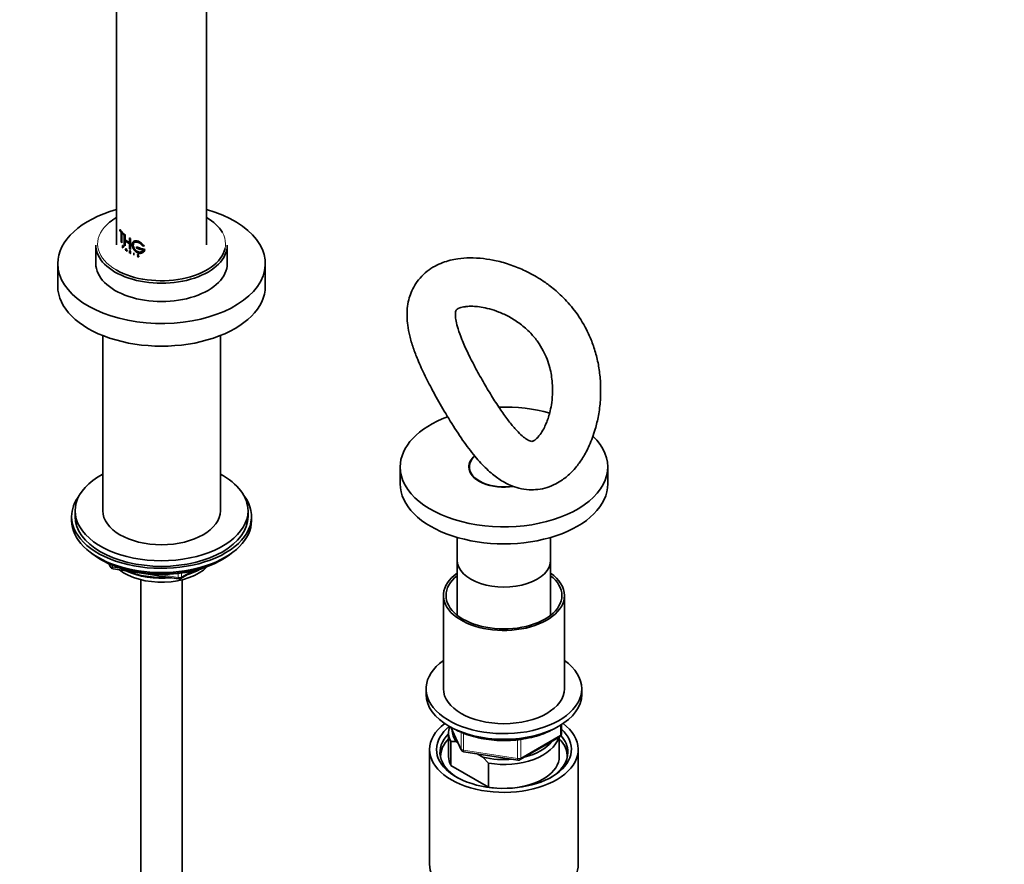
# Model space of a CAD drawing. Units: millimetres. Extents: x 0 to 2423, y 0 to 2766.
# Drawn here: x 531 to 816, y 754 to 998 of the extents above; entities that cross this region are included whole.
import ezdxf
from ezdxf import colors
from ezdxf.entities.mleader import LeaderData, LeaderLine
from ezdxf.math import Vec2, Vec3

# ---------------------------------------------------------------- set-up
doc = ezdxf.new("R2010")
doc.units = ezdxf.units.MM
doc.layers.add('DV5_Défaut', color=7, linetype='Continuous')
doc.layers.add('Défaut', color=7, linetype='Continuous')

# ---------------------------------------------------------------- blocks, each defined once
blk = doc.blocks.new('_DOT')
at = {"color": 0}
blk.add_line((0, 0), (-1, 0), dxfattribs=at)
at = {"color": 0, "const_width": 0.333}
blk.add_lwpolyline([(-0.1665, 0, 1), (0.1665, 0, 1)], format="xyb", close=True, dxfattribs=at)
blk = doc.blocks.new('SE4')
at = {"layer": 'DV5_Défaut', "color": 7, "linetype": 'Continuous', "lineweight": 35}
for p, q in [((585.39, 932.55), (585.39, 1082.78)), ((559.39, 1025.66), (559.39, 932.55)), ((560.36, 937.04), (560.31, 937.03)), ((560.31, 937.03), (561.34, 935.87)), ((560.31, 936.71), (560.31, 937.03)), ((560.7, 936.22), (560.31, 936.71)), ((560.36, 937.04), (561.39, 935.88)), ((560.7, 933.38), (560.7, 936.22)), ((561.34, 935.55), (560.89, 936.01)), ((560.89, 935.45), (560.89, 933.17)), ((560.93, 935.25), (560.93, 933.18)), ((561.39, 935.88), (561.34, 935.87)), ((561.34, 935.87), (561.34, 935.55)), ((561.39, 935.57), (561.34, 935.55)), ((561.39, 935.88), (561.39, 935.57)), ((561.67, 935.64), (561.63, 935.62)), ((561.63, 935.62), (561.85, 935.44)), ((561.63, 932.47), (561.63, 935.62)), ((561.67, 935.64), (561.89, 935.45)), ((561.89, 935.45), (561.85, 935.44)), ((561.85, 935.44), (561.85, 934.04)), ((561.89, 934.06), (561.85, 934.04)), ((561.85, 934.04), (563.14, 933.17)), ((561.85, 933.73), (561.85, 932.28)), ((563.14, 932.86), (561.85, 933.73)), ((561.89, 935.45), (561.89, 934.06)), ((561.89, 934.06), (563.17, 933.19)), ((561.89, 933.75), (561.89, 932.3)), ((563.17, 934.59), (563.14, 934.57)), ((563.14, 934.57), (563.41, 934.41)), ((563.14, 933.17), (563.14, 934.57)), ((563.17, 934.59), (563.45, 934.43)), ((563.45, 934.43), (563.41, 934.41)), ((563.41, 934.41), (563.41, 931.26)), ((563.45, 934.43), (563.45, 931.28)), ((553.39, 932.46), (553.39, 927.16)), ((560.89, 933.17), (560.7, 933.38)), ((560.93, 933.18), (560.89, 933.17)), ((561.17, 932.41), (561.13, 932.4)), ((561.13, 932.4), (561.26, 932.28)), ((561.13, 931.73), (561.13, 932.4)), ((561.17, 931.7), (561.13, 931.73)), ((561.17, 932.41), (561.3, 932.29)), ((561.26, 932.22), (561.17, 932.31)), ((561.17, 932.31), (561.17, 932.07)), ((561.21, 932.09), (561.17, 932.07)), ((561.17, 932.07), (561.26, 931.99)), ((561.17, 932.02), (561.17, 931.7)), ((561.26, 931.93), (561.17, 932.02)), ((561.21, 931.71), (561.17, 931.7)), ((561.21, 932.32), (561.21, 932.09)), ((561.21, 932.09), (561.3, 932)), ((561.21, 932.03), (561.21, 931.71)), ((561.85, 932.28), (561.63, 932.47)), ((561.89, 932.3), (561.85, 932.28)), ((561.91, 931.05), (562.14, 931.54)), ((561.96, 931.01), (561.91, 931.05)), ((562.03, 931.16), (561.96, 931.01)), ((562, 931.03), (561.96, 931.01)), ((562.07, 931.18), (562, 931.03)), ((562.25, 931), (562.03, 931.16)), ((562.05, 931.2), (562.14, 931.4)), ((562.09, 931.21), (562.05, 931.2)), ((562.24, 931.06), (562.05, 931.2)), ((562.09, 931.21), (562.18, 931.42)), ((562.28, 931.08), (562.09, 931.21)), ((562.18, 931.56), (562.14, 931.54)), ((562.14, 931.54), (562.37, 930.71)), ((562.14, 931.4), (562.24, 931.06)), ((562.18, 931.56), (562.41, 930.73)), ((562.32, 930.74), (562.25, 931)), ((563.16, 930.92), (563.13, 930.9)), ((563.13, 930.9), (563.29, 930.81)), ((563.13, 930.23), (563.13, 930.9)), ((563.14, 931.41), (563.14, 932.86)), ((563.41, 931.26), (563.14, 931.41)), ((563.16, 930.92), (563.32, 930.83)), ((563.21, 930.6), (563.21, 930.84)), ((563.45, 931.28), (563.41, 931.26)), ((565.14, 931.99), (565.11, 931.97)), ((566.24, 931.57), (565.11, 931.97)), ((565.11, 931.97), (565.11, 931.65)), ((565.11, 931.65), (566.24, 931.26)), ((566.27, 931.6), (565.14, 931.99)), ((566.27, 931.6), (566.24, 931.57)), ((566.24, 931.26), (566.24, 931.57)), ((566.27, 931.28), (566.24, 931.26)), ((566.27, 931.28), (566.27, 931.6)), ((566.63, 931.49), (566.6, 931.47)), ((567.54, 931.22), (566.6, 931.47)), ((566.6, 931.47), (566.6, 931.15)), ((566.6, 931.15), (567.07, 931.03)), ((567.56, 931.25), (566.63, 931.49)), ((566.89, 932.28), (567.32, 932.16)), ((567.34, 932.19), (567.32, 932.16)), ((567.56, 931.25), (567.54, 931.22)), ((591.39, 927.16), (591.39, 932.46)), ((562.37, 930.71), (562.32, 930.74)), ((562.41, 930.73), (562.37, 930.71)), ((563.17, 930.2), (563.13, 930.23)), ((563.17, 930.58), (563.17, 930.82)), ((563.17, 930.82), (563.29, 930.75)), ((563.21, 930.6), (563.17, 930.58)), ((563.29, 930.52), (563.17, 930.58)), ((563.17, 930.53), (563.17, 930.2)), ((563.2, 930.51), (563.17, 930.53)), ((563.21, 930.23), (563.17, 930.2)), ((563.41, 930.07), (563.2, 930.51)), ((563.32, 930.54), (563.21, 930.6)), ((563.21, 930.55), (563.21, 930.23)), ((563.24, 930.49), (563.45, 930.05)), ((563.29, 930.46), (563.24, 930.49)), ((563.28, 930.51), (563.49, 930.07)), ((563.45, 930.05), (563.41, 930.07)), ((563.49, 930.07), (563.45, 930.05)), ((564.37, 930.3), (564.34, 930.28)), ((564.34, 930.28), (564.34, 929.61)), ((564.39, 930.25), (564.34, 930.28)), ((564.34, 929.61), (564.39, 929.59)), ((564.42, 930.27), (564.37, 930.3)), ((564.42, 930.27), (564.39, 930.25)), ((564.39, 929.59), (564.39, 930.25)), ((564.42, 929.61), (564.39, 929.59)), ((564.42, 929.61), (564.42, 930.27)), ((565.37, 929.35), (565.35, 929.32)), ((565.35, 929.32), (565.42, 929.3)), ((565.36, 929.29), (565.35, 929.32)), ((565.37, 929.35), (565.44, 929.32)), ((565.44, 929.32), (565.42, 929.3)), ((565.64, 929.09), (565.53, 929.13)), ((565.69, 929.36), (565.54, 929.48)), ((565.56, 929.52), (565.74, 929.38)), ((565.58, 929.54), (565.76, 929.4)), ((565.73, 929.16), (565.7, 929.14)), ((565.77, 929.61), (565.72, 929.61)), ((565.8, 929.63), (565.77, 929.61)), ((542.39, 927.16), (542.39, 920.62)), ((602.39, 920.62), (602.39, 927.16)), ((555.39, 906.35), (555.39, 855.71)), ((589.39, 855.71), (589.39, 906.35)), ((641.38, 868.37), (641.38, 863.47)), ((661.38, 868.37), (661.38, 867.37)), ((701.38, 863.47), (701.38, 868.37)), ((546.39, 854.08), (546.39, 852.86)), ((547.39, 855.71), (547.39, 854.08)), ((597.39, 854.08), (597.39, 855.71)), ((598.39, 852.86), (598.39, 854.08)), ((657.88, 848), (657.88, 841.42)), ((684.88, 841.42), (684.88, 848)), ((554.71, 841.71), (555.31, 841.36)), ((557.2, 840.38), (557.6, 839.52)), ((589.47, 841.36), (590.07, 841.71)), ((657.88, 841.42), (657.88, 825.49)), ((684.88, 825.49), (684.88, 841.42)), ((558.36, 838.95), (577.32, 836.02)), ((577.97, 836.14), (581.87, 838.4)), ((566.39, 835.77), (566.39, 272.33)), ((578.39, 272.33), (578.39, 835.77)), ((653.88, 831.22), (653.88, 804.27)), ((688.88, 804.27), (688.88, 831.22)), ((648.88, 804.27), (648.88, 802.64)), ((693.88, 802.64), (693.88, 804.27)), ((655.38, 791.62), (655.38, 784.68)), ((656.03, 793.15), (659.05, 786.64)), ((688, 791.24), (688, 793.88)), ((656.01, 789.07), (656.01, 782.12)), ((658.1, 788.67), (657.68, 788.92)), ((676.07, 783.78), (687.5, 790.38)), ((687.38, 784.68), (687.38, 790.31)), ((649.88, 786.72), (649.88, 753.51)), ((659.8, 786.07), (675.42, 783.66)), ((692.88, 753.51), (692.88, 786.72)), ((665.29, 784.52), (663.63, 785.48)), ((666.96, 782.74), (665.29, 784.52)), ((656.01, 782.12), (666.96, 775.8)), ((666.96, 775.8), (666.96, 782.74))]:
    blk.add_line(p, q, dxfattribs=at)
at = {"layer": 'DV5_Défaut', "color": 7, "linetype": 'Continuous', "lineweight": 18}
for p, q in [((561.3, 932.29), (561.26, 932.28)), ((561.3, 932), (561.26, 931.99)), ((561.3, 931.95), (561.26, 931.93)), ((563.32, 930.83), (563.29, 930.81)), ((563.32, 930.54), (563.29, 930.52)), ((563.32, 930.48), (563.29, 930.46)), ((565.58, 929.54), (565.56, 929.52)), ((565.76, 929.4), (565.74, 929.38)), ((565.81, 929.36), (565.78, 929.34)), ((557.29, 840.34), (557.54, 839.79)), ((557.54, 839.79), (557.54, 840.22)), ((558.25, 839.92), (558.25, 839.38)), ((558.25, 839.38), (560.78, 838.99)), ((571.85, 837.28), (577.21, 836.45)), ((577.21, 836.45), (577.21, 837.56)), ((578.18, 836.6), (580.9, 838.17)), ((578.18, 837.68), (578.18, 836.6)), ((656.12, 793.1), (658.99, 786.91)), ((658.99, 786.91), (658.99, 791.71)), ((659.69, 791.41), (659.69, 786.5)), ((687.71, 790.84), (687.71, 793.7)), ((675.31, 784.09), (675.31, 789.51)), ((676.28, 784.24), (687.71, 790.84)), ((676.28, 789.64), (676.28, 784.24)), ((659.69, 786.5), (675.31, 784.09))]:
    blk.add_line(p, q, dxfattribs=at)
at = {"layer": 'DV5_Défaut', "color": 7, "linetype": 'Continuous', "lineweight": 35}
for centre, radius, start, end in [((565.63, 929.41), 0.298, 204.044, 249.0191), ((565.62, 929.22), 0.196, 36.4391, 53.4321), ((565.65, 929.25), 0.193, 36.2495, 53.477), ((565.62, 929.22), 0.232, 6.1044, 37.9716), ((558.51, 839.94), 1, 204.8961, 261.206), ((577.47, 837.01), 1, 261.206, 300), ((655.82, 777.38), 11.68, 80.8446, 89.0703), ((687, 791.24), 1, 300, 0), ((659.95, 787.06), 1, 204.8961, 261.206), ((675.57, 784.64), 1, 261.206, 300)]:
    blk.add_arc(centre, radius, start, end, dxfattribs=at)
for centre, major_axis, start_param, end_param in [((572.39, 927.16), (-30, 0), 5.160577, 6.283185), ((572.39, 927.16), (-30, 0), 0, 4.264201), ((572.39, 932.87), (18.5, 0), 2.349985, 2.684668), ((572.39, 932.87), (18.5, 0), 0.313796, 0.791607), ((572.39, 932.46), (-19, 0), 0, 3.141593), ((572.39, 932.87), (18.5, 0), 3.926991, 6.155147), ((572.39, 927.16), (-19, 0), 0, 3.141593), ((572.39, 920.62), (-30, 0), 0, 3.141593), ((671.38, 868.37), (-30, 0), 4.254943, 4.759794), ((671.38, 868.37), (-30, 0), 5.287129, 6.283185), ((671.38, 868.37), (-30, 0), 0, 3.683332), ((671.38, 868.37), (-10.15, 0), 5.702343, 6.283185), ((671.38, 868.37), (-10, 0), 5.710868, 6.283185), ((671.38, 868.37), (-10.15, 0), 0, 1.844869), ((671.38, 868.37), (-10, 0), 0, 1.82821), ((572.39, 855.71), (25, 0), 2.318559, 6.283185), ((572.39, 855.71), (25, 0), 0, 0.823034), ((671.38, 863.47), (-30, 0), 0, 3.141593), ((572.39, 854.08), (-26, 0), 5.870417, 6.283185), ((572.39, 854.08), (-26, 0), 0, 3.554361), ((572.39, 854.08), (25, 0), 3.141593, 6.283185), ((572.39, 855.71), (17, 0), 3.141593, 6.283185), ((572.39, 852.86), (-26, 0), 0, 3.141593), ((572.39, 851.91), (25, 0), 3.775682, 5.649096), ((572.39, 851.22), (24.15, 0), 3.926991, 5.497787), ((671.38, 841.42), (-13.5, 0), 0, 3.141593), ((671.38, 841.42), (-13.5, 0), 0, 3.141593), ((572.39, 843.71), (-15, 0), 0.62119, 2.635751), ((572.39, 845.51), (-16.09, 0), 0.87413, 1.743864), ((572.39, 846.25), (-17, 0), 0.936521, 1.681473), ((572.39, 845.51), (-16.09, 0), 2.064788, 2.356194), ((572.39, 846.25), (-17, 0), -4.21046, -3.991984), ((671.38, 831.22), (17.5, 0), 2.451879, 6.283185), ((671.38, 831.22), (16.75, 0), 2.508109, 6.283185), ((671.38, 831.22), (17.5, 0), 0, 0.689713), ((671.38, 831.22), (16.75, 0), 0, 0.633484), ((671.38, 804.27), (22.5, 0), 2.461919, 6.283185), ((671.38, 804.27), (22.5, 0), 0, 0.679674), ((671.38, 804.27), (17.5, 0), 3.141593, 6.283185), ((671.38, 802.64), (22.5, 0), 3.141593, 6.283185), ((671.38, 786.72), (-21.5, 0), 5.634393, 6.283185), ((671.38, 786.72), (-21.5, 0), 0, 3.790385), ((671.38, 786.72), (-19.5, 0), 5.648365, 6.283185), ((671.38, 786.72), (-19.5, 0), 0, 3.6925), ((671.38, 791.62), (16, 0), 2.953478, 3.42163), ((671.38, 792.43), (15, 0), 3.148629, 3.559783), ((671.38, 785.9), (18.5, 0), 2.615677, 3.900316), ((671.38, 784.68), (-18.3, 0), 5.776416, 6.283185), ((671.38, 791.62), (-16, 0), 1.290759, 2.987702), ((671.38, 792.43), (-15, 0), 1.973373, 2.739016), ((671.38, 784.68), (-18.3, 0), 3.104748, 3.648362), ((671.38, 785.9), (18.5, 0), 0, 0.471098), ((671.38, 785.9), (18.5, 0), 5.524462, 6.283185), ((671.38, 784.68), (-18.3, 0), 0, 0.036845), ((671.38, 784.68), (16, 0), 3.141593, 3.42163), ((671.38, 792.43), (-15, 0), 1.152606, 1.73749), ((671.38, 784.68), (-16, 0), 1.727547, 3.141593), ((671.38, 784.68), (-16, 0), 1.290759, 1.414046), ((671.38, 753.51), (-21.5, 0), 0, 3.141593)]:
    blk.add_ellipse(centre, major_axis=major_axis, ratio=0.57735, start_param=start_param, end_param=end_param, dxfattribs=at)
at = {"layer": 'DV5_Défaut', "color": 7, "linetype": 'Continuous', "lineweight": 18}
for centre, major_axis, ratio, start_param, end_param in [((572.39, 932.87), (18.5, 0), 0.57735, 2.684668, 3.926991), ((572.39, 932.87), (18.5, 0), 0.57735, 0, 0.313796), ((572.39, 932.87), (18.5, 0), 0.57735, 6.155147, 6.283185), ((558.51, 839.94), (-1, 0), 0.57735, 0.261799, 1.308997), ((558.51, 839.94), (0.907, 0.421), 0.788675, 2.790713, 3.141593), ((558.51, 839.94), (0.153, 0.988), 0.211325, 2.202711, 3.141593), ((577.47, 837.01), (-1, 0), 0.57735, 1.308997, 2.356194), ((577.47, 837.01), (0.153, 0.988), 0.211325, 2.202711, 3.141593), ((577.47, 837.01), (-0.5, 0.866), 0.57735, 3.141593, 3.926991), ((687, 791.24), (-0.5, 0.866), 0.57735, 3.141593, 3.926991), ((687, 791.24), (-1, 0), 0.57735, 2.356194, 3.141593), ((659.95, 787.06), (-1, 0), 0.57735, 0.261799, 1.308997), ((659.95, 787.06), (0.907, 0.421), 0.788675, 2.790713, 3.141593), ((659.95, 787.06), (0.153, 0.988), 0.211325, 2.202711, 3.141593), ((675.57, 784.64), (-1, 0), 0.57735, 1.308997, 2.356194), ((675.57, 784.64), (0.153, 0.988), 0.211325, 2.202711, 3.141593), ((675.57, 784.64), (-0.5, 0.866), 0.57735, 3.141593, 3.926991)]:
    blk.add_ellipse(centre, major_axis=major_axis, ratio=ratio, start_param=start_param, end_param=end_param, dxfattribs=at)
at = {"layer": 'DV5_Défaut', "color": 7, "linetype": 'Continuous', "lineweight": 35}
for points, knots in [([(567.32, 932.16), (567.29, 932.22), (567.23, 932.32), (567.13, 932.47), (567.02, 932.61), (566.89, 932.75), (566.76, 932.89), (566.62, 933.01), (566.47, 933.13), (566.32, 933.24), (566.16, 933.34), (566, 933.43), (565.84, 933.51), (565.67, 933.58), (565.51, 933.63), (565.35, 933.68), (565.2, 933.71), (565.05, 933.73), (564.9, 933.73), (564.76, 933.73), (564.63, 933.7), (564.51, 933.67), (564.39, 933.62), (564.29, 933.55), (564.2, 933.47), (564.12, 933.38), (564.05, 933.28), (563.99, 933.17), (563.95, 933.04), (563.92, 932.91), (563.9, 932.76), (563.89, 932.61), (563.9, 932.45), (563.92, 932.29), (563.96, 932.12), (564, 931.95), (564.06, 931.79), (564.14, 931.62), (564.22, 931.45), (564.32, 931.29), (564.42, 931.13), (564.54, 930.99), (564.66, 930.84), (564.8, 930.71), (564.94, 930.59), (565.09, 930.49), (565.24, 930.39), (565.4, 930.31), (565.56, 930.24), (565.72, 930.19), (565.88, 930.15), (566.04, 930.13), (566.2, 930.12), (566.36, 930.13), (566.51, 930.15), (566.66, 930.19), (566.8, 930.24), (566.93, 930.3), (567.05, 930.38), (567.16, 930.47), (567.26, 930.57), (567.35, 930.68), (567.42, 930.8), (567.48, 930.94), (567.52, 931.08), (567.53, 931.18), (567.54, 931.22)], [0, 0, 0, 0, 0.015658, 0.031205, 0.046767, 0.062461, 0.078117, 0.093693, 0.1093, 0.125027, 0.14067, 0.156241, 0.171851, 0.187589, 0.20323, 0.218794, 0.2344, 0.250138, 0.265771, 0.281331, 0.296947, 0.312674, 0.328272, 0.343826, 0.359467, 0.375153, 0.390709, 0.406262, 0.421937, 0.437556, 0.453086, 0.468658, 0.484347, 0.499922, 0.515453, 0.531072, 0.546754, 0.562313, 0.577873, 0.593561, 0.609215, 0.624781, 0.640389, 0.656124, 0.671755, 0.68734, 0.703006, 0.718741, 0.734355, 0.749959, 0.765671, 0.781365, 0.796959, 0.812563, 0.82828, 0.843934, 0.859493, 0.87507, 0.890771, 0.906394, 0.921914, 0.937458, 0.953146, 0.968773, 0.984341, 1, 1, 1, 1]), ([(567.34, 932.19), (567.12, 932.61), (566.75, 932.98), (565.93, 933.54), (565.47, 933.72), (564.78, 933.77), (564.51, 933.71), (564.32, 933.57)], [0, 0, 0, 0, 0.363117, 0.363117, 0.7262341, 0.7262341, 1, 1, 1, 1]), ([(561.26, 932.28), (561.32, 932.22), (561.37, 932.09), (561.37, 931.9), (561.32, 931.87), (561.26, 931.93)], [0, 0, 0, 0, 0.5, 0.5, 1, 1, 1, 1]), ([(561.26, 931.99), (561.3, 931.95), (561.33, 931.97), (561.33, 932.09), (561.3, 932.18), (561.26, 932.22)], [0, 0, 0, 0, 0.5, 0.5, 1, 1, 1, 1]), ([(561.3, 932.29), (561.31, 932.27), (561.34, 932.24), (561.39, 932.14), (561.43, 932), (561.39, 931.92), (561.34, 931.91), (561.31, 931.93), (561.3, 931.95)], [0, 0, 0, 0, 0.124798, 0.252853, 0.49959, 0.747128, 0.875026, 1, 1, 1, 1]), ([(563.32, 930.83), (563.34, 930.81), (563.38, 930.79), (563.45, 930.7), (563.49, 930.56), (563.45, 930.47), (563.38, 930.46), (563.34, 930.47), (563.32, 930.48)], [0, 0, 0, 0, 0.124674, 0.252676, 0.499709, 0.747381, 0.875316, 1, 1, 1, 1]), ([(567.07, 931.03), (567.05, 930.99), (567.02, 930.93), (566.96, 930.84), (566.89, 930.76), (566.81, 930.69), (566.72, 930.63), (566.63, 930.57), (566.53, 930.53), (566.42, 930.5), (566.31, 930.47), (566.19, 930.46), (566.08, 930.46), (565.95, 930.46), (565.83, 930.48), (565.71, 930.51), (565.59, 930.55), (565.46, 930.6), (565.34, 930.65), (565.22, 930.72), (565.11, 930.8), (565, 930.89), (564.89, 930.98), (564.79, 931.08), (564.7, 931.19), (564.61, 931.3), (564.53, 931.42), (564.46, 931.55), (564.39, 931.67), (564.34, 931.8), (564.29, 931.93), (564.25, 932.05), (564.22, 932.18), (564.2, 932.3), (564.19, 932.43), (564.19, 932.54), (564.2, 932.66), (564.22, 932.76), (564.25, 932.86), (564.29, 932.96), (564.33, 933.04), (564.39, 933.12), (564.45, 933.19), (564.53, 933.25), (564.61, 933.29), (564.69, 933.33), (564.79, 933.36), (564.89, 933.38), (564.99, 933.39), (565.1, 933.39), (565.22, 933.38), (565.34, 933.36), (565.46, 933.33), (565.58, 933.3), (565.7, 933.25), (565.83, 933.19), (565.95, 933.13), (566.07, 933.06), (566.19, 932.98), (566.31, 932.9), (566.42, 932.81), (566.52, 932.71), (566.63, 932.61), (566.72, 932.5), (566.81, 932.39), (566.86, 932.31), (566.89, 932.28)], [0, 0, 0, 0, 0.015653, 0.031194, 0.04674, 0.062406, 0.078078, 0.093654, 0.109237, 0.12493, 0.140612, 0.156196, 0.171779, 0.187461, 0.203174, 0.218765, 0.234333, 0.249978, 0.265717, 0.281325, 0.296883, 0.312498, 0.328231, 0.343849, 0.3594, 0.374996, 0.390712, 0.406319, 0.421858, 0.437442, 0.45314, 0.468727, 0.484253, 0.499834, 0.515522, 0.531094, 0.546617, 0.562206, 0.577896, 0.593468, 0.609001, 0.624612, 0.640315, 0.655897, 0.671451, 0.687092, 0.70281, 0.718408, 0.733985, 0.749654, 0.765381, 0.78099, 0.796582, 0.812262, 0.82799, 0.8436, 0.859188, 0.874853, 0.890578, 0.906178, 0.92174, 0.937362, 0.953086, 0.968718, 0.98432, 1, 1, 1, 1]), ([(567.09, 931.05), (566.97, 930.79), (566.73, 930.6), (566.15, 930.45), (565.81, 930.48), (565.17, 930.76), (564.86, 931.02), (564.42, 931.64), (564.27, 932), (564.2, 932.65), (564.26, 932.95), (564.42, 933.14), (564.42, 933.14), (564.42, 933.14)], [0, 0, 0, 0, 0.199948, 0.199948, 0.399896, 0.399896, 0.599844, 0.599844, 0.799792, 0.799792, 0.99974, 0.99974, 1, 1, 1, 1]), ([(563.29, 930.81), (563.37, 930.76), (563.44, 930.64), (563.44, 930.46), (563.37, 930.42), (563.29, 930.46)], [0, 0, 0, 0, 0.5, 0.5, 1, 1, 1, 1]), ([(563.29, 930.75), (563.29, 930.75), (563.31, 930.74), (563.33, 930.72), (563.35, 930.7), (563.36, 930.68), (563.37, 930.65), (563.38, 930.63), (563.39, 930.6), (563.39, 930.58), (563.39, 930.55), (563.38, 930.54), (563.37, 930.52), (563.36, 930.51), (563.35, 930.5), (563.33, 930.5), (563.31, 930.51), (563.29, 930.51), (563.29, 930.52)], [0, 0, 0, 0, 0.062559, 0.125275, 0.187635, 0.250313, 0.312625, 0.375114, 0.43755, 0.499785, 0.562317, 0.624506, 0.687067, 0.74946, 0.811951, 0.874622, 0.937021, 1, 1, 1, 1]), ([(565.54, 929.48), (565.48, 929.52), (565.44, 929.58), (565.42, 929.7), (565.44, 929.75), (565.57, 929.81), (565.73, 929.73), (565.77, 929.61)], [0, 0, 0, 0, 0.25, 0.25, 0.5, 0.5, 1, 1, 1, 1]), ([(565.44, 929.32), (565.45, 929.31), (565.46, 929.28), (565.49, 929.24), (565.53, 929.21), (565.58, 929.17), (565.65, 929.14), (565.7, 929.16), (565.73, 929.16)], [0, 0, 0, 0, 0.126816, 0.247876, 0.370403, 0.501378, 0.753004, 1, 1, 1, 1]), ([(565.56, 929.5), (565.54, 929.53), (565.49, 929.57), (565.45, 929.66), (565.46, 929.75), (565.52, 929.82), (565.65, 929.8), (565.76, 929.72), (565.78, 929.66), (565.8, 929.63)], [0, 0, 0, 0, 0.126905, 0.25225, 0.377903, 0.503366, 0.747847, 0.876082, 1, 1, 1, 1]), ([(565.72, 929.61), (565.69, 929.7), (565.58, 929.75), (565.46, 929.69), (565.47, 929.58), (565.56, 929.52)], [0, 0, 0, 0, 0.5, 0.5, 1, 1, 1, 1]), ([(565.85, 929.24), (565.85, 929.23), (565.85, 929.21), (565.85, 929.18), (565.83, 929.15), (565.81, 929.13), (565.81, 929.13)], [0, 0, 0, 0, 0.254195, 0.498041, 0.7429, 1, 1, 1, 1]), ([(699.3, 892.77), (699.17, 894.32), (698.95, 896.88), (698.06, 900.97), (696.84, 904.67), (694.9, 909), (692.07, 913.5), (688.39, 917.63), (685.02, 920.53), (682.18, 922.51), (679.76, 923.95), (676.94, 925.4), (673.41, 926.85), (669.35, 928.01), (665.33, 928.69), (661.62, 928.89), (658.41, 928.65), (655.82, 928.15), (653.6, 927.46), (651.34, 926.44), (649.09, 924.98), (647.09, 923.09), (645.56, 920.99), (644.51, 918.86), (643.78, 916.6), (643.4, 914.28), (643.32, 911.79), (643.53, 909.18), (644.11, 906.2), (645.09, 902.9), (646.57, 899.02), (648.54, 894.72), (651.13, 889.73), (654.2, 884.32), (657.63, 878.75), (661.16, 873.64), (664.61, 869.45), (667.85, 866.35), (670.7, 864.33), (673.29, 863.01), (675.81, 862.14), (678.5, 861.72), (681.23, 861.8), (683.83, 862.35), (686.24, 863.34), (688.17, 864.52), (689.68, 865.69), (691.06, 866.97), (692.58, 868.68), (694.36, 871.21), (696.24, 874.75), (697.74, 878.88), (698.78, 883.29), (699.38, 887.88), (699.34, 890.9), (699.3, 892.77)], [0, 0, 0, 0, 0.01968, 0.038447, 0.056219, 0.072957, 0.102956, 0.128175, 0.148628, 0.164473, 0.176721, 0.188196, 0.209534, 0.232028, 0.250923, 0.271818, 0.291021, 0.304156, 0.316988, 0.331341, 0.347306, 0.36424, 0.379972, 0.394239, 0.407052, 0.422531, 0.436357, 0.451363, 0.469396, 0.489633, 0.50867, 0.534334, 0.559379, 0.587406, 0.618497, 0.648995, 0.677893, 0.704358, 0.726222, 0.740332, 0.756174, 0.774031, 0.789097, 0.80552, 0.821556, 0.834691, 0.844971, 0.85467, 0.86843, 0.886351, 0.908355, 0.934512, 0.954331, 0.976107, 1, 1, 1, 1]), ([(679.12, 907.03), (679.9, 906.14), (681.16, 904.69), (683.21, 901.34), (684.73, 897.33), (685.43, 892.98), (685.47, 889.33), (685.16, 886.46), (684.69, 884.18), (684.17, 882.42), (683.57, 880.83), (682.82, 879.24), (681.73, 877.47), (680.47, 876.19), (679.77, 875.81), (679.44, 875.74), (678.93, 875.83), (677.89, 876.37), (676.34, 877.58), (674.52, 879.44), (672.44, 882), (670.16, 885.22), (667.76, 888.97), (665.32, 893.08), (662.96, 897.32), (660.84, 901.45), (659.17, 905.18), (658.07, 908.23), (657.48, 910.61), (657.31, 912.34), (657.4, 913.31), (657.59, 913.73), (657.82, 913.95), (658.48, 914.34), (659.78, 914.69), (661.32, 914.83), (662.87, 914.82), (664.84, 914.61), (667.24, 914.1), (670, 913.19), (673.02, 911.78), (676.24, 909.75), (678.04, 908.06), (679.12, 907.03)], [0, 0, 0, 0, 0.02097, 0.040232, 0.074395, 0.103271, 0.126387, 0.147985, 0.165033, 0.179193, 0.19221, 0.209078, 0.229857, 0.260219, 0.285956, 0.312369, 0.342486, 0.371134, 0.395854, 0.420735, 0.447802, 0.476514, 0.506375, 0.537128, 0.56845, 0.599948, 0.631018, 0.658699, 0.682447, 0.706584, 0.735679, 0.764759, 0.789392, 0.812496, 0.836683, 0.849791, 0.865085, 0.882597, 0.90234, 0.924184, 0.947895, 0.97325, 1, 1, 1, 1]), ([(656.74, 792.79), (657.19, 792.55), (658.29, 791.95), (660.51, 791.02), (663.29, 790.19), (666.27, 789.6), (669.36, 789.29), (672.49, 789.25), (675.6, 789.48), (678.62, 789.99), (681.48, 790.75), (683.71, 791.6), (684.94, 792.2), (685.36, 792.42)], [0, 0, 0, 0, 0.05261, 0.1522, 0.251715, 0.351103, 0.450393, 0.549636, 0.648892, 0.74821, 0.84765, 0.947277, 1, 1, 1, 1])]:
    blk.add_open_spline(points, degree=3, knots=knots, dxfattribs=at)
for points in [[(567.34, 930.67), (567.46, 930.83), (567.53, 931.03), (567.56, 931.25)], [(565.42, 929.3), (565.47, 929.18), (565.61, 929.1), (565.7, 929.14)], [(565.78, 929.34), (565.89, 929.19), (565.79, 929.04), (565.64, 929.09)], [(565.7, 929.14), (565.8, 929.15), (565.79, 929.29), (565.69, 929.36)]]:
    blk.add_open_spline(points, degree=3, dxfattribs=at)

msp = doc.modelspace()

# ---------------------------------------------------------------- block references
at = {"layer": 'Défaut'}
msp.add_blockref('SE4', (0, 0), dxfattribs=at)

# ---------------------------------------------------------------- leaders
at = {"layer": 'Défaut', "color": 7, "linetype": 'Continuous', "lineweight": 18}
ml = msp.add_multileader_mtext('Standard', dxfattribs=at)
ml.set_content('{\\pxsm0.9;\\fSolid Edge ISO|b1||i0||c0|p34;\\W1.;06/05/2021\\P}', color=256)
ml.set_leader_properties()
ml.set_arrow_properties(name='DOT')
ml.build(insert=Vec2(0, 0))
ml.multileader.update_dxf_attribs({"leader_type": 0, "dogleg_length": 0, "arrow_head_size": 12})
ctx = ml.context
ctx.base_point, ctx.char_height, ctx.arrow_head_size, ctx.landing_gap_size = Vec3(2335.21, 2745.07), 12, 12, 4.2
notes = []
notes.append((ctx, [(0, (0, 0, 0), (0, 0), (1, 0), 1, [])]))
ctx.mtext.insert = Vec3(2337.21, 2751.19)
for ctx, leaders in notes:
    for number, flags, end, landing, length, lines in leaders:
        leader = LeaderData()
        leader.index, (leader.has_last_leader_line, leader.has_dogleg_vector, leader.attachment_direction) = number, flags
        leader.last_leader_point, leader.dogleg_vector, leader.dogleg_length = Vec3(end), Vec3(landing), length
        for number, points, colour, breaks in lines:
            line = LeaderLine()
            line.index, line.vertices, line.color, line.breaks = number, Vec3.list(points), colors.encode_raw_color(colour), breaks
            leader.lines.append(line)
        ctx.leaders.append(leader)

doc.saveas('drawing.dxf')
